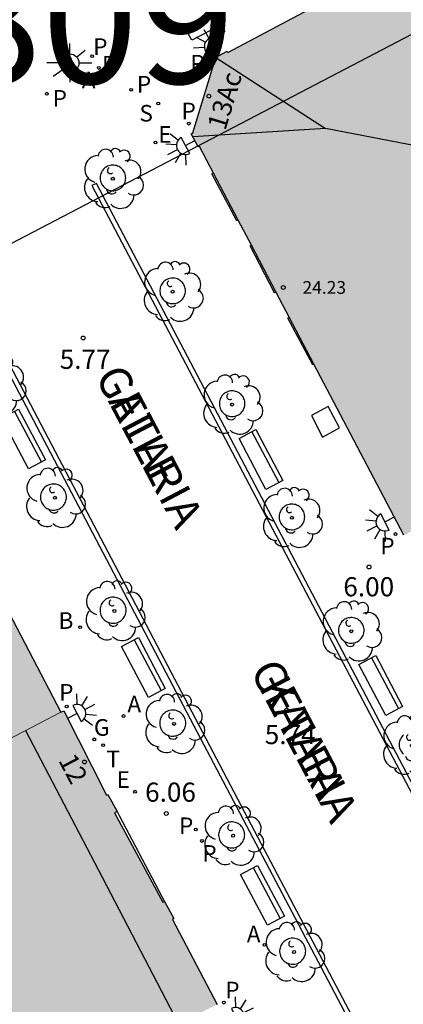
# Model space of a CAD drawing. Units: millimetres. Extents: x 582393 to 582745, y 4796540 to 4796791.
# Drawn here: x 582640 to 582655, y 4796657 to 4796695 of the extents above; entities that cross this region are included whole.
import ezdxf
from ezdxf.enums import TextEntityAlignment as Align

# ---------------------------------------------------------------- set-up
doc = ezdxf.new("R2010")
doc.units = ezdxf.units.MM
for name, color, linetype in [('020204', 9, 'Continuous'), ('020308', 9, 'Continuous'), ('060124', 9, 'Continuous'), ('080109', 9, 'Continuous'), ('080110', 9, 'Continuous'), ('080201', 9, 'Continuous'), ('080202', 9, 'Continuous'), ('080303', 9, 'Continuous'), ('080306', 9, 'Continuous'), ('080308', 9, 'Continuous'), ('080312', 8, 'Continuous'), ('090111', 4, 'Continuous'), ('090202', 1, 'Continuous'), ('100101', 9, 'Continuous'), ('100202', 3, 'Continuous'), ('130101', 9, 'Continuous'), ('130301', 9, 'Continuous'), ('200202', 4, 'Continuous'), ('200205', 4, 'Continuous'), ('200302', 4, 'Continuous'), ('200305', 4, 'Continuous'), ('210102', 4, 'Continuous'), ('210201', 9, 'Continuous'), ('210203', 4, 'Continuous'), ('210204', 9, 'Continuous'), ('210205', 4, 'Continuous'), ('210301', 9, 'Continuous'), ('210303', 4, 'Continuous'), ('210304', 9, 'Continuous'), ('210305', 4, 'Continuous'), ('220205', 1, 'Continuous'), ('220207', 9, 'Continuous'), ('220305', 1, 'Continuous'), ('220307', 9, 'Continuous'), ('230204', 9, 'Continuous'), ('230304', 9, 'Continuous'), ('250204', 9, 'Continuous'), ('250206', 9, 'Continuous'), ('260203', 9, 'Continuous'), ('260303', 9, 'Continuous'), ('990501', 21, 'Continuous')]:
    doc.layers.add(name, color=color, linetype=linetype)
doc.layers.add('080111', color=7, linetype='Continuous', lineweight=30)
doc.layers.add('080117', color=7, linetype='Continuous', lineweight=20)
doc.styles.add('ARIAL', font='ARIAL.TTF', dxfattribs={"height": 1})
doc.styles.add('ARIALI', font='ARIALI.TTF', dxfattribs={"height": 1})
doc.styles.add('ROMANS', font='romans__.ttf', dxfattribs={"height": 1})

# ---------------------------------------------------------------- blocks, each defined once
blk = doc.blocks.new('PUNTO')
blk.add_circle((0, 0), 0.075)
at = {"layer": '080201'}
blk.add_attdef('NPUNTO', (2333092.474, 19185088.351, 91.098), '', height=0.75, rotation=359.9988, dxfattribs=at)
blk = doc.blocks.new('BloquePortal')
blk.add_circle((0, 0), 0.075)
at = {"flags": 5}
blk.add_attdef('INDICE', text='', height=0.75, dxfattribs=at).set_placement((0, 0), align=Align.MIDDLE_CENTER)
blk = doc.blocks.new('BANCO')
blk.add_line((1.125, 0.1875), (-1.125, 0.1875))
blk.add_lwpolyline([(1.125, 0.75), (1.125, 0), (-1.125, 0), (-1.125, 0.75)], close=True)
blk = doc.blocks.new('ABAS')
blk.add_circle((0, 0), 0.055)
blk = doc.blocks.new('COTAPU')
blk.add_circle((0, 0), 0.075)
blk = doc.blocks.new('REGAS')
blk.add_circle((0, 0), 0.055)
blk = doc.blocks.new('REGALU')
blk.add_circle((0, 0), 0.055)
blk = doc.blocks.new('PLUVI3')
blk.add_circle((0, 0), 0.055)
blk = doc.blocks.new('PLUVI2')
blk.add_circle((0, 0), 0.055)
blk = doc.blocks.new('ARBOL')
blk.add_circle((0, 0), 0.0587)
for centre, radius, start, end in [((0.097, 0.97), 0.21, 23.1565, 160.4665), ((-0.564, 0.381), 0.532, 92.28, 254.58), ((-0.28, 0.855), 0.3, 359.2878, 173.6078), ((0.438, 0.881), 0.24, 301.578, 139.328), ((-0.091, 0.321), 0.12, 119.14, 310.56), ((0.656, 0.288), 0.443, 319.8556, 114.7656), ((0.819, -0.249), 0.383, 235.5275, 62.0275), ((-0.556, -0.339), 0.555, 142.64, 266.54), ((-0.039, -0.384), 0.21, 189.64, 323.88), ((0.299, -0.624), 0.532, 224.67, 0.24), ((-0.301, -0.676), 0.45, 213.78, 295.32)]:
    blk.add_arc(centre, radius, start, end)
blk = doc.blocks.new('BOCAR')
blk.add_circle((0, 0), 0.055)
blk = doc.blocks.new('FAROLA')
for p, q in [((-0.63, 0.51), (-0.255, 0.245)), ((0, 0.355), (0, 0.755)), ((0.605, 0.49), (0.276, 0.223)), ((-0.355, 0), (-0.895, 0)), ((0.355, 0), (0.855, 0)), ((-0.65, -0.52), (-0.255, -0.24)), ((0, -0.355), (0, -0.755)), ((0.585, -0.52), (0.256, -0.246))]:
    blk.add_line(p, q)
blk.add_circle((0, 0), 0.355)
blk = doc.blocks.new('SANEA')
blk.add_circle((0, 0), 0.055)
blk = doc.blocks.new('REGELE')
blk.add_circle((0, 0), 0.055)
blk = doc.blocks.new('REGTRA')
blk.add_circle((0, 0), 0.055)
blk = doc.blocks.new('PLUVI1')
blk.add_circle((0, 0), 0.055)
blk = doc.blocks.new('FAREDE')
at = {"linetype": 'Continuous'}
for p, q in [((0.75, 0.7), (0.57, 0.322)), ((1.07, 0.411), (0.715, 0.19)), ((0.415, 0), (0, 0)), ((0.415, 0.36), (0.415, -0.351)), ((0.738, -0.699), (0.56, -0.32)), ((1.062, -0.416), (0.709, -0.191)), ((1.187, -0.005), (0.768, -0.001))]:
    blk.add_line(p, q, dxfattribs=at)
blk.add_arc((0.413, 0.004), 0.355, 270.4282, 89.5718, dxfattribs=at)

msp = doc.modelspace()

# ---------------------------------------------------------------- hatches: boundary and pattern name
at = {"layer": '990501'}
h = msp.add_hatch(color=256, dxfattribs=at)
h.paths.add_polyline_path([(582649.048, 4796686.328), (582648.531, 4796687.31), (582647.562, 4796689.152), (582647.012, 4796690.197), (582646.969, 4796690.174), (582646.696, 4796690.686), (582646.763, 4796690.722), (582647.625, 4796693.595), (582647.597, 4796693.648), (582648.105, 4796693.916), (582648.126, 4796693.875), (582662.911, 4796701.738), (582662.876, 4796701.804), (582663.371, 4796702.066), (582663.411, 4796701.992), (582671.021, 4796687.582), (582672.667, 4796684.396), (582665.904, 4796680.792), (582664.725, 4796680.163), (582663.825, 4796681.838), (582662.926, 4796683.512), (582660.422, 4796682.144), (582661.311, 4796680.481), (582662.201, 4796678.818), (582662.033, 4796678.729), (582655.014, 4796674.988), (582651.494, 4796681.678), (582650.529, 4796683.512), (582650.008, 4796684.504)])
h.paths.add_polyline_path([(582658.078, 4796690.28), (582663.545, 4796693.237), (582665.726, 4796689.208), (582660.259, 4796686.251)], flags=0)
for points in [[(582627.977, 4796663.767), (582628.561, 4796662.671), (582629.146, 4796661.575), (582635.369, 4796664.819), (582641.593, 4796668.062), (582638.302, 4796674.366), (582638.26, 4796674.344), (582638.127, 4796674.6), (582637.319, 4796676.154), (582634.956, 4796680.699), (582633.358, 4796683.774), (582630.727, 4796684.634), (582627.768, 4796683.084), (582620.259, 4796679.112), (582619.895, 4796678.919), (582623.384, 4796672.378), (582624.52, 4796670.247), (582625.465, 4796668.476)], [(582640.554, 4796653.006), (582639.639, 4796654.623), (582638.723, 4796656.241), (582632.635, 4796653.041), (582633.483, 4796651.443), (582634.332, 4796649.845), (582633.328, 4796649.336), (582632.324, 4796648.825), (582630.937, 4796648.12), (582629.551, 4796647.416), (582626.581, 4796653.054), (582623.612, 4796658.691), (582623.735, 4796658.755), (582625.93, 4796659.899), (582627.538, 4796660.737), (582629.146, 4796661.575), (582635.369, 4796664.819), (582641.593, 4796668.062), (582641.707, 4796668.122), (582643.379, 4796664.821), (582643.43, 4796664.845), (582643.793, 4796664.182), (582643.697, 4796664.13), (582645.585, 4796660.633), (582645.644, 4796660.665), (582646.02, 4796659.99), (582645.963, 4796659.96), (582647.702, 4796656.638), (582644.128, 4796654.822)]]:
    msp.add_hatch(color=256, dxfattribs=at).paths.add_polyline_path(points)

# ---------------------------------------------------------------- linework, layer by layer
at = {"layer": '060124'}
for points in [[(582648.531, 4796687.31, 5.986), (582648.474, 4796687.281, 6.147), (582647.499, 4796689.12, 6.137), (582647.562, 4796689.152, 5.975)], [(582650.008, 4796684.504, 6.003), (582649.951, 4796684.475, 6.143), (582648.998, 4796686.302, 6.136), (582649.048, 4796686.328, 5.992)], [(582651.494, 4796681.678, 6.02), (582651.447, 4796681.654, 6.159), (582650.474, 4796683.484, 6.157), (582650.529, 4796683.512, 6.009)], [(582643.793, 4796664.182, 6.145), (582643.881, 4796664.03, 6.201), (582645.55, 4796660.854, 6.195), (582645.644, 4796660.665, 6.154)]]:
    msp.add_polyline3d(points, dxfattribs=at)
at = {"layer": '080109'}
for points in [[(582647.652, 4796693.677, 25.002), (582651.95, 4796690.896, 25.693)], [(582651.95, 4796690.896, 25.693), (582646.754, 4796690.577, 24.988)], [(582658.438, 4796689.648, 27.421), (582655.194, 4796690.272, 26.557), (582651.95, 4796690.896, 25.693)]]:
    msp.add_polyline3d(points, dxfattribs=at)
at = {"layer": '080110'}
msp.add_polyline3d([(582640.217, 4796667.349, 28.929), (582643.207, 4796661.611, 28.929), (582646.198, 4796655.874, 28.93)], dxfattribs=at)
at = {"layer": '080111'}
for points in [[(582647.562, 4796689.152, 5.975), (582647.012, 4796690.197, 5.969), (582646.969, 4796690.174, 5.965), (582646.696, 4796690.686, 5.978), (582646.763, 4796690.722, 5.991), (582647.625, 4796693.595, 5.985), (582647.597, 4796693.648, 5.958), (582648.105, 4796693.916, 5.958), (582648.126, 4796693.875, 6.006), (582662.911, 4796701.738, 5.794), (582662.876, 4796701.804, 5.804), (582663.371, 4796702.066, 5.789), (582663.411, 4796701.992, 5.78)], [(582648.531, 4796687.31, 5.986), (582647.562, 4796689.152, 5.975)], [(582649.048, 4796686.328, 5.992), (582648.531, 4796687.31, 5.986)], [(582650.008, 4796684.504, 6.003), (582649.048, 4796686.328, 5.992)], [(582650.529, 4796683.512, 6.009), (582650.008, 4796684.504, 6.003)], [(582651.494, 4796681.678, 6.02), (582650.529, 4796683.512, 6.009)], [(582655.014, 4796674.988, 6.06), (582651.494, 4796681.678, 6.02)], [(582638.127, 4796674.6, 6.1), (582638.26, 4796674.344, 6.103), (582638.302, 4796674.366, 6.108), (582641.593, 4796668.062, 6.117)], [(582641.593, 4796668.062, 6.117), (582641.707, 4796668.122, 6.133), (582643.379, 4796664.821, 6.206), (582643.43, 4796664.845, 6.138), (582643.793, 4796664.182, 6.145)], [(582643.793, 4796664.182, 6.145), (582643.697, 4796664.13, 6.165), (582645.585, 4796660.633, 6.156), (582645.644, 4796660.665, 6.154)], [(582645.644, 4796660.665, 6.154), (582646.02, 4796659.99, 6.133), (582645.963, 4796659.96, 6.215), (582647.702, 4796656.638, 6.18)]]:
    msp.add_polyline3d(points, dxfattribs=at)
at = {"layer": '080117'}
msp.add_polyline3d([(582641.593, 4796668.062, 25.495), (582635.369, 4796664.819, 25.741), (582629.146, 4796661.575, 25.988)], dxfattribs=at)
at = {"layer": '090111'}
for points in [[(582647.442, 4796695.379, 5.896), (582647.719, 4796694.878, 5.923), (582646.715, 4796694.346, 5.942), (582646.438, 4796694.847, 5.896), (582647.442, 4796695.379, 5.896)], [(582652.488, 4796679.183, 6.027), (582652.049, 4796680.026, 6.016), (582651.391, 4796679.665, 6.005), (582651.83, 4796678.822, 6.027), (582652.488, 4796679.183, 6.027)]]:
    msp.add_polyline3d(points, dxfattribs=at)
at = {"layer": '100101'}
for points in [[(582644.131, 4796688.963, 5.903), (582644.128, 4796689.013, 5.903), (582644.121, 4796689.062, 5.903), (582644.109, 4796689.111, 5.903), (582644.092, 4796689.158, 5.903), (582644.07, 4796689.203, 5.903), (582644.044, 4796689.245, 5.903), (582644.014, 4796689.285, 5.903), (582643.98, 4796689.322, 5.903), (582643.942, 4796689.355, 5.903), (582643.902, 4796689.384, 5.903), (582643.859, 4796689.409, 5.903), (582643.813, 4796689.429, 5.903), (582643.766, 4796689.445, 5.903), (582643.717, 4796689.456, 5.903), (582643.668, 4796689.462, 5.903), (582643.618, 4796689.464, 5.903), (582643.568, 4796689.46, 5.903), (582643.519, 4796689.451, 5.903), (582643.471, 4796689.438, 5.903), (582643.424, 4796689.42, 5.903), (582643.38, 4796689.397, 5.903), (582643.338, 4796689.37, 5.903), (582643.299, 4796689.339, 5.903), (582643.263, 4796689.304, 5.903), (582643.231, 4796689.266, 5.903), (582643.203, 4796689.224, 5.903), (582643.179, 4796689.18, 5.903), (582643.16, 4796689.134, 5.903), (582643.145, 4796689.087, 5.903), (582643.135, 4796689.038, 5.903), (582643.13, 4796688.988, 5.903), (582643.13, 4796688.938, 5.903), (582643.135, 4796688.889, 5.903), (582643.145, 4796688.84, 5.903), (582643.16, 4796688.792, 5.903), (582643.179, 4796688.746, 5.903), (582643.203, 4796688.702, 5.903), (582643.231, 4796688.661, 5.903), (582643.263, 4796688.623, 5.903), (582643.299, 4796688.588, 5.903), (582643.338, 4796688.557, 5.903), (582643.38, 4796688.53, 5.903), (582643.424, 4796688.507, 5.903), (582643.471, 4796688.489, 5.903), (582643.519, 4796688.475, 5.903), (582643.568, 4796688.466, 5.903), (582643.618, 4796688.463, 5.903), (582643.668, 4796688.464, 5.903), (582643.717, 4796688.47, 5.903), (582643.766, 4796688.481, 5.903), (582643.813, 4796688.497, 5.903), (582643.859, 4796688.518, 5.903), (582643.902, 4796688.543, 5.903), (582643.942, 4796688.572, 5.903), (582643.98, 4796688.605, 5.903), (582644.014, 4796688.641, 5.903), (582644.044, 4796688.681, 5.903), (582644.07, 4796688.724, 5.903), (582644.092, 4796688.769, 5.903), (582644.109, 4796688.816, 5.903), (582644.121, 4796688.864, 5.903), (582644.128, 4796688.913, 5.903), (582644.131, 4796688.963, 5.903)], [(582646.469, 4796684.546, 5.926), (582646.466, 4796684.596, 5.926), (582646.459, 4796684.645, 5.926), (582646.447, 4796684.694, 5.926), (582646.43, 4796684.741, 5.926), (582646.408, 4796684.786, 5.926), (582646.382, 4796684.828, 5.926), (582646.352, 4796684.868, 5.926), (582646.318, 4796684.905, 5.926), (582646.28, 4796684.938, 5.926), (582646.24, 4796684.967, 5.926), (582646.197, 4796684.992, 5.926), (582646.151, 4796685.012, 5.926), (582646.104, 4796685.028, 5.926), (582646.055, 4796685.039, 5.926), (582646.006, 4796685.045, 5.926), (582645.956, 4796685.047, 5.926), (582645.906, 4796685.043, 5.926), (582645.857, 4796685.034, 5.926), (582645.809, 4796685.021, 5.926), (582645.762, 4796685.003, 5.926), (582645.718, 4796684.98, 5.926), (582645.676, 4796684.953, 5.926), (582645.637, 4796684.922, 5.926), (582645.601, 4796684.887, 5.926), (582645.569, 4796684.849, 5.926), (582645.541, 4796684.807, 5.926), (582645.517, 4796684.763, 5.926), (582645.498, 4796684.717, 5.926), (582645.483, 4796684.67, 5.926), (582645.473, 4796684.621, 5.926), (582645.468, 4796684.571, 5.926), (582645.468, 4796684.521, 5.926), (582645.473, 4796684.472, 5.926), (582645.483, 4796684.423, 5.926), (582645.498, 4796684.375, 5.926), (582645.517, 4796684.329, 5.926), (582645.541, 4796684.285, 5.926), (582645.569, 4796684.244, 5.926), (582645.601, 4796684.206, 5.926), (582645.637, 4796684.171, 5.926), (582645.676, 4796684.14, 5.926), (582645.718, 4796684.113, 5.926), (582645.762, 4796684.09, 5.926), (582645.809, 4796684.072, 5.926), (582645.857, 4796684.058, 5.926), (582645.906, 4796684.049, 5.926), (582645.956, 4796684.046, 5.926), (582646.006, 4796684.047, 5.926), (582646.055, 4796684.053, 5.926), (582646.104, 4796684.064, 5.926), (582646.151, 4796684.08, 5.926), (582646.197, 4796684.101, 5.926), (582646.24, 4796684.126, 5.926), (582646.28, 4796684.155, 5.926), (582646.318, 4796684.188, 5.926), (582646.352, 4796684.224, 5.926), (582646.382, 4796684.264, 5.926), (582646.408, 4796684.307, 5.926), (582646.43, 4796684.352, 5.926), (582646.447, 4796684.399, 5.926), (582646.459, 4796684.447, 5.926), (582646.466, 4796684.496, 5.926), (582646.469, 4796684.546, 5.926)], [(582648.794, 4796680.133, 5.95), (582648.791, 4796680.183, 5.95), (582648.784, 4796680.232, 5.95), (582648.772, 4796680.281, 5.95), (582648.755, 4796680.328, 5.95), (582648.733, 4796680.373, 5.95), (582648.707, 4796680.415, 5.95), (582648.677, 4796680.455, 5.95), (582648.643, 4796680.492, 5.95), (582648.605, 4796680.525, 5.95), (582648.565, 4796680.554, 5.95), (582648.522, 4796680.579, 5.95), (582648.476, 4796680.599, 5.95), (582648.429, 4796680.615, 5.95), (582648.38, 4796680.626, 5.95), (582648.331, 4796680.632, 5.95), (582648.281, 4796680.634, 5.95), (582648.231, 4796680.63, 5.95), (582648.182, 4796680.621, 5.95), (582648.134, 4796680.608, 5.95), (582648.087, 4796680.59, 5.95), (582648.043, 4796680.567, 5.95), (582648.001, 4796680.54, 5.95), (582647.962, 4796680.509, 5.95), (582647.926, 4796680.474, 5.95), (582647.894, 4796680.436, 5.95), (582647.866, 4796680.394, 5.95), (582647.842, 4796680.35, 5.95), (582647.823, 4796680.304, 5.95), (582647.808, 4796680.257, 5.95), (582647.798, 4796680.208, 5.95), (582647.793, 4796680.158, 5.95), (582647.793, 4796680.108, 5.95), (582647.798, 4796680.059, 5.95), (582647.808, 4796680.01, 5.95), (582647.823, 4796679.962, 5.95), (582647.842, 4796679.916, 5.95), (582647.866, 4796679.872, 5.95), (582647.894, 4796679.831, 5.95), (582647.926, 4796679.793, 5.95), (582647.962, 4796679.758, 5.95), (582648.001, 4796679.727, 5.95), (582648.043, 4796679.7, 5.95), (582648.087, 4796679.677, 5.95), (582648.134, 4796679.659, 5.95), (582648.182, 4796679.645, 5.95), (582648.231, 4796679.636, 5.95), (582648.281, 4796679.633, 5.95), (582648.331, 4796679.634, 5.95), (582648.38, 4796679.64, 5.95), (582648.429, 4796679.651, 5.95), (582648.476, 4796679.667, 5.95), (582648.522, 4796679.688, 5.95), (582648.565, 4796679.713, 5.95), (582648.605, 4796679.742, 5.95), (582648.643, 4796679.775, 5.95), (582648.677, 4796679.811, 5.95), (582648.707, 4796679.851, 5.95), (582648.733, 4796679.894, 5.95), (582648.755, 4796679.939, 5.95), (582648.772, 4796679.986, 5.95), (582648.784, 4796680.034, 5.95), (582648.791, 4796680.083, 5.95), (582648.794, 4796680.133, 5.95)], [(582641.816, 4796676.48, 5.954), (582641.814, 4796676.531, 5.954), (582641.806, 4796676.581, 5.954), (582641.794, 4796676.63, 5.954), (582641.776, 4796676.678, 5.954), (582641.754, 4796676.724, 5.954), (582641.728, 4796676.767, 5.954), (582641.697, 4796676.808, 5.954), (582641.663, 4796676.845, 5.954), (582641.624, 4796676.878, 5.954), (582641.583, 4796676.908, 5.954), (582641.539, 4796676.934, 5.954), (582641.493, 4796676.954, 5.954), (582641.445, 4796676.971, 5.954), (582641.395, 4796676.982, 5.954), (582641.345, 4796676.988, 5.954), (582641.294, 4796676.99, 5.954), (582641.243, 4796676.986, 5.954), (582641.193, 4796676.977, 5.954), (582641.144, 4796676.963, 5.954), (582641.097, 4796676.945, 5.954), (582641.052, 4796676.921, 5.954), (582641.009, 4796676.894, 5.954), (582640.969, 4796676.862, 5.954), (582640.933, 4796676.827, 5.954), (582640.9, 4796676.788, 5.954), (582640.872, 4796676.746, 5.954), (582640.847, 4796676.701, 5.954), (582640.828, 4796676.654, 5.954), (582640.813, 4796676.606, 5.954), (582640.803, 4796676.556, 5.954), (582640.798, 4796676.505, 5.954), (582640.798, 4796676.455, 5.954), (582640.803, 4796676.404, 5.954), (582640.813, 4796676.354, 5.954), (582640.828, 4796676.306, 5.954), (582640.847, 4796676.259, 5.954), (582640.872, 4796676.214, 5.954), (582640.9, 4796676.172, 5.954), (582640.933, 4796676.133, 5.954), (582640.969, 4796676.098, 5.954), (582641.009, 4796676.066, 5.954), (582641.052, 4796676.039, 5.954), (582641.097, 4796676.015, 5.954), (582641.144, 4796675.997, 5.954), (582641.193, 4796675.983, 5.954), (582641.243, 4796675.974, 5.954), (582641.294, 4796675.97, 5.954), (582641.345, 4796675.972, 5.954), (582641.395, 4796675.978, 5.954), (582641.445, 4796675.989, 5.954), (582641.493, 4796676.005, 5.954), (582641.539, 4796676.026, 5.954), (582641.583, 4796676.052, 5.954), (582641.624, 4796676.081, 5.954), (582641.663, 4796676.115, 5.954), (582641.697, 4796676.152, 5.954), (582641.728, 4796676.193, 5.954), (582641.754, 4796676.236, 5.954), (582641.776, 4796676.282, 5.954), (582641.794, 4796676.33, 5.954), (582641.806, 4796676.379, 5.954), (582641.814, 4796676.429, 5.954), (582641.816, 4796676.48, 5.954)], [(582651.132, 4796675.703, 5.976), (582651.129, 4796675.753, 5.976), (582651.122, 4796675.802, 5.976), (582651.11, 4796675.851, 5.976), (582651.093, 4796675.898, 5.976), (582651.071, 4796675.943, 5.976), (582651.045, 4796675.985, 5.976), (582651.015, 4796676.025, 5.976), (582650.981, 4796676.062, 5.976), (582650.943, 4796676.095, 5.976), (582650.903, 4796676.124, 5.976), (582650.86, 4796676.149, 5.976), (582650.814, 4796676.169, 5.976), (582650.767, 4796676.185, 5.976), (582650.718, 4796676.196, 5.976), (582650.669, 4796676.202, 5.976), (582650.619, 4796676.204, 5.976), (582650.569, 4796676.2, 5.976), (582650.52, 4796676.191, 5.976), (582650.472, 4796676.178, 5.976), (582650.425, 4796676.16, 5.976), (582650.381, 4796676.137, 5.976), (582650.339, 4796676.11, 5.976), (582650.3, 4796676.079, 5.976), (582650.264, 4796676.044, 5.976), (582650.232, 4796676.006, 5.976), (582650.204, 4796675.964, 5.976), (582650.18, 4796675.92, 5.976), (582650.161, 4796675.874, 5.976), (582650.146, 4796675.827, 5.976), (582650.136, 4796675.778, 5.976), (582650.131, 4796675.728, 5.976), (582650.131, 4796675.678, 5.976), (582650.136, 4796675.629, 5.976), (582650.146, 4796675.58, 5.976), (582650.161, 4796675.532, 5.976), (582650.18, 4796675.486, 5.976), (582650.204, 4796675.442, 5.976), (582650.232, 4796675.401, 5.976), (582650.264, 4796675.363, 5.976), (582650.3, 4796675.328, 5.976), (582650.339, 4796675.297, 5.976), (582650.381, 4796675.27, 5.976), (582650.425, 4796675.247, 5.976), (582650.472, 4796675.229, 5.976), (582650.52, 4796675.215, 5.976), (582650.569, 4796675.206, 5.976), (582650.619, 4796675.203, 5.976), (582650.669, 4796675.204, 5.976), (582650.718, 4796675.21, 5.976), (582650.767, 4796675.221, 5.976), (582650.814, 4796675.237, 5.976), (582650.86, 4796675.258, 5.976), (582650.903, 4796675.283, 5.976), (582650.943, 4796675.312, 5.976), (582650.981, 4796675.345, 5.976), (582651.015, 4796675.381, 5.976), (582651.045, 4796675.421, 5.976), (582651.071, 4796675.464, 5.976), (582651.093, 4796675.509, 5.976), (582651.11, 4796675.556, 5.976), (582651.122, 4796675.604, 5.976), (582651.129, 4796675.653, 5.976), (582651.132, 4796675.703, 5.976)], [(582644.146, 4796672.054, 5.989), (582644.144, 4796672.105, 5.989), (582644.136, 4796672.155, 5.989), (582644.124, 4796672.204, 5.989), (582644.106, 4796672.252, 5.989), (582644.084, 4796672.298, 5.989), (582644.058, 4796672.341, 5.989), (582644.027, 4796672.382, 5.989), (582643.993, 4796672.419, 5.989), (582643.954, 4796672.452, 5.989), (582643.913, 4796672.482, 5.989), (582643.869, 4796672.508, 5.989), (582643.823, 4796672.528, 5.989), (582643.775, 4796672.545, 5.989), (582643.725, 4796672.556, 5.989), (582643.675, 4796672.562, 5.989), (582643.624, 4796672.564, 5.989), (582643.573, 4796672.56, 5.989), (582643.523, 4796672.551, 5.989), (582643.474, 4796672.537, 5.989), (582643.427, 4796672.519, 5.989), (582643.382, 4796672.495, 5.989), (582643.339, 4796672.468, 5.989), (582643.299, 4796672.436, 5.989), (582643.263, 4796672.401, 5.989), (582643.23, 4796672.362, 5.989), (582643.202, 4796672.32, 5.989), (582643.177, 4796672.275, 5.989), (582643.158, 4796672.228, 5.989), (582643.143, 4796672.18, 5.989), (582643.133, 4796672.13, 5.989), (582643.128, 4796672.079, 5.989), (582643.128, 4796672.029, 5.989), (582643.133, 4796671.978, 5.989), (582643.143, 4796671.928, 5.989), (582643.158, 4796671.88, 5.989), (582643.177, 4796671.833, 5.989), (582643.202, 4796671.788, 5.989), (582643.23, 4796671.746, 5.989), (582643.263, 4796671.707, 5.989), (582643.299, 4796671.672, 5.989), (582643.339, 4796671.64, 5.989), (582643.382, 4796671.613, 5.989), (582643.427, 4796671.589, 5.989), (582643.474, 4796671.571, 5.989), (582643.523, 4796671.557, 5.989), (582643.573, 4796671.548, 5.989), (582643.624, 4796671.544, 5.989), (582643.675, 4796671.546, 5.989), (582643.725, 4796671.552, 5.989), (582643.775, 4796671.563, 5.989), (582643.823, 4796671.579, 5.989), (582643.869, 4796671.6, 5.989), (582643.913, 4796671.626, 5.989), (582643.954, 4796671.655, 5.989), (582643.993, 4796671.689, 5.989), (582644.027, 4796671.726, 5.989), (582644.058, 4796671.767, 5.989), (582644.084, 4796671.81, 5.989), (582644.106, 4796671.856, 5.989), (582644.124, 4796671.904, 5.989), (582644.136, 4796671.953, 5.989), (582644.144, 4796672.003, 5.989), (582644.146, 4796672.054, 5.989)], [(582653.455, 4796671.266, 5.996), (582653.452, 4796671.316, 5.996), (582653.445, 4796671.365, 5.996), (582653.433, 4796671.414, 5.996), (582653.416, 4796671.461, 5.996), (582653.394, 4796671.506, 5.996), (582653.368, 4796671.548, 5.996), (582653.338, 4796671.588, 5.996), (582653.304, 4796671.625, 5.996), (582653.266, 4796671.658, 5.996), (582653.226, 4796671.687, 5.996), (582653.183, 4796671.712, 5.996), (582653.137, 4796671.732, 5.996), (582653.09, 4796671.748, 5.996), (582653.041, 4796671.759, 5.996), (582652.992, 4796671.765, 5.996), (582652.942, 4796671.767, 5.996), (582652.892, 4796671.763, 5.996), (582652.843, 4796671.754, 5.996), (582652.795, 4796671.741, 5.996), (582652.748, 4796671.723, 5.996), (582652.704, 4796671.7, 5.996), (582652.662, 4796671.673, 5.996), (582652.623, 4796671.642, 5.996), (582652.587, 4796671.607, 5.996), (582652.555, 4796671.569, 5.996), (582652.527, 4796671.527, 5.996), (582652.503, 4796671.483, 5.996), (582652.484, 4796671.437, 5.996), (582652.469, 4796671.39, 5.996), (582652.459, 4796671.341, 5.996), (582652.454, 4796671.291, 5.996), (582652.454, 4796671.241, 5.996), (582652.459, 4796671.192, 5.996), (582652.469, 4796671.143, 5.996), (582652.484, 4796671.095, 5.996), (582652.503, 4796671.049, 5.996), (582652.527, 4796671.005, 5.996), (582652.555, 4796670.964, 5.996), (582652.587, 4796670.926, 5.996), (582652.623, 4796670.891, 5.996), (582652.662, 4796670.86, 5.996), (582652.704, 4796670.833, 5.996), (582652.748, 4796670.81, 5.996), (582652.795, 4796670.792, 5.996), (582652.843, 4796670.778, 5.996), (582652.892, 4796670.769, 5.996), (582652.942, 4796670.766, 5.996), (582652.992, 4796670.767, 5.996), (582653.041, 4796670.773, 5.996), (582653.09, 4796670.784, 5.996), (582653.137, 4796670.8, 5.996), (582653.183, 4796670.821, 5.996), (582653.226, 4796670.846, 5.996), (582653.266, 4796670.875, 5.996), (582653.304, 4796670.908, 5.996), (582653.338, 4796670.944, 5.996), (582653.368, 4796670.984, 5.996), (582653.394, 4796671.027, 5.996), (582653.416, 4796671.072, 5.996), (582653.433, 4796671.119, 5.996), (582653.445, 4796671.167, 5.996), (582653.452, 4796671.216, 5.996), (582653.455, 4796671.266, 5.996)], [(582646.479, 4796667.638, 6.005), (582646.477, 4796667.689, 6.005), (582646.469, 4796667.739, 6.005), (582646.457, 4796667.788, 6.005), (582646.439, 4796667.836, 6.005), (582646.417, 4796667.882, 6.005), (582646.391, 4796667.925, 6.005), (582646.36, 4796667.966, 6.005), (582646.326, 4796668.003, 6.005), (582646.287, 4796668.036, 6.005), (582646.246, 4796668.066, 6.005), (582646.202, 4796668.092, 6.005), (582646.156, 4796668.112, 6.005), (582646.108, 4796668.129, 6.005), (582646.058, 4796668.14, 6.005), (582646.008, 4796668.146, 6.005), (582645.957, 4796668.148, 6.005), (582645.906, 4796668.144, 6.005), (582645.856, 4796668.135, 6.005), (582645.807, 4796668.121, 6.005), (582645.76, 4796668.103, 6.005), (582645.715, 4796668.079, 6.005), (582645.672, 4796668.052, 6.005), (582645.632, 4796668.02, 6.005), (582645.596, 4796667.985, 6.005), (582645.563, 4796667.946, 6.005), (582645.535, 4796667.904, 6.005), (582645.51, 4796667.859, 6.005), (582645.491, 4796667.812, 6.005), (582645.476, 4796667.764, 6.005), (582645.466, 4796667.714, 6.005), (582645.461, 4796667.663, 6.005), (582645.461, 4796667.613, 6.005), (582645.466, 4796667.562, 6.005), (582645.476, 4796667.512, 6.005), (582645.491, 4796667.464, 6.005), (582645.51, 4796667.417, 6.005), (582645.535, 4796667.372, 6.005), (582645.563, 4796667.33, 6.005), (582645.596, 4796667.291, 6.005), (582645.632, 4796667.256, 6.005), (582645.672, 4796667.224, 6.005), (582645.715, 4796667.197, 6.005), (582645.76, 4796667.173, 6.005), (582645.807, 4796667.155, 6.005), (582645.856, 4796667.141, 6.005), (582645.906, 4796667.132, 6.005), (582645.957, 4796667.128, 6.005), (582646.008, 4796667.13, 6.005), (582646.058, 4796667.136, 6.005), (582646.108, 4796667.147, 6.005), (582646.156, 4796667.163, 6.005), (582646.202, 4796667.184, 6.005), (582646.246, 4796667.21, 6.005), (582646.287, 4796667.239, 6.005), (582646.326, 4796667.273, 6.005), (582646.36, 4796667.31, 6.005), (582646.391, 4796667.351, 6.005), (582646.417, 4796667.394, 6.005), (582646.439, 4796667.44, 6.005), (582646.457, 4796667.488, 6.005), (582646.469, 4796667.537, 6.005), (582646.477, 4796667.587, 6.005), (582646.479, 4796667.638, 6.005)], [(582654.995, 4796667.175, 5.991), (582654.959, 4796667.14, 5.991), (582654.927, 4796667.102, 5.991), (582654.899, 4796667.06, 5.991), (582654.875, 4796667.016, 5.991), (582654.856, 4796666.97, 5.991), (582654.841, 4796666.923, 5.991), (582654.831, 4796666.874, 5.991), (582654.826, 4796666.824, 5.991), (582654.826, 4796666.774, 5.991), (582654.831, 4796666.725, 5.991), (582654.841, 4796666.676, 5.991), (582654.856, 4796666.628, 5.991), (582654.875, 4796666.582, 5.991), (582654.899, 4796666.538, 5.991), (582654.927, 4796666.497, 5.991), (582654.959, 4796666.459, 5.991), (582654.995, 4796666.424, 5.991)], [(582648.784, 4796663.265, 6.029), (582648.782, 4796663.316, 6.029), (582648.774, 4796663.366, 6.029), (582648.762, 4796663.415, 6.029), (582648.744, 4796663.463, 6.029), (582648.722, 4796663.509, 6.029), (582648.696, 4796663.552, 6.029), (582648.665, 4796663.593, 6.029), (582648.631, 4796663.63, 6.029), (582648.592, 4796663.663, 6.029), (582648.551, 4796663.693, 6.029), (582648.507, 4796663.719, 6.029), (582648.461, 4796663.739, 6.029), (582648.413, 4796663.756, 6.029), (582648.363, 4796663.767, 6.029), (582648.313, 4796663.773, 6.029), (582648.262, 4796663.775, 6.029), (582648.211, 4796663.771, 6.029), (582648.161, 4796663.762, 6.029), (582648.112, 4796663.748, 6.029), (582648.065, 4796663.73, 6.029), (582648.02, 4796663.706, 6.029), (582647.977, 4796663.679, 6.029), (582647.937, 4796663.647, 6.029), (582647.901, 4796663.612, 6.029), (582647.868, 4796663.573, 6.029), (582647.84, 4796663.531, 6.029), (582647.815, 4796663.486, 6.029), (582647.796, 4796663.439, 6.029), (582647.781, 4796663.391, 6.029), (582647.771, 4796663.341, 6.029), (582647.766, 4796663.29, 6.029), (582647.766, 4796663.24, 6.029), (582647.771, 4796663.189, 6.029), (582647.781, 4796663.139, 6.029), (582647.796, 4796663.091, 6.029), (582647.815, 4796663.044, 6.029), (582647.84, 4796662.999, 6.029), (582647.868, 4796662.957, 6.029), (582647.901, 4796662.918, 6.029), (582647.937, 4796662.883, 6.029), (582647.977, 4796662.851, 6.029), (582648.02, 4796662.824, 6.029), (582648.065, 4796662.8, 6.029), (582648.112, 4796662.782, 6.029), (582648.161, 4796662.768, 6.029), (582648.211, 4796662.759, 6.029), (582648.262, 4796662.755, 6.029), (582648.313, 4796662.757, 6.029), (582648.363, 4796662.763, 6.029), (582648.413, 4796662.774, 6.029), (582648.461, 4796662.79, 6.029), (582648.507, 4796662.811, 6.029), (582648.551, 4796662.837, 6.029), (582648.592, 4796662.866, 6.029), (582648.631, 4796662.9, 6.029), (582648.665, 4796662.937, 6.029), (582648.696, 4796662.978, 6.029), (582648.722, 4796663.021, 6.029), (582648.744, 4796663.067, 6.029), (582648.762, 4796663.115, 6.029), (582648.774, 4796663.164, 6.029), (582648.782, 4796663.214, 6.029), (582648.784, 4796663.265, 6.029)], [(582651.17, 4796658.715, 6.069), (582651.168, 4796658.766, 6.069), (582651.16, 4796658.816, 6.069), (582651.148, 4796658.865, 6.069), (582651.13, 4796658.913, 6.069), (582651.108, 4796658.959, 6.069), (582651.082, 4796659.002, 6.069), (582651.051, 4796659.043, 6.069), (582651.017, 4796659.08, 6.069), (582650.978, 4796659.113, 6.069), (582650.937, 4796659.143, 6.069), (582650.893, 4796659.169, 6.069), (582650.847, 4796659.189, 6.069), (582650.799, 4796659.206, 6.069), (582650.749, 4796659.217, 6.069), (582650.699, 4796659.223, 6.069), (582650.648, 4796659.225, 6.069), (582650.597, 4796659.221, 6.069), (582650.547, 4796659.212, 6.069), (582650.498, 4796659.198, 6.069), (582650.451, 4796659.18, 6.069), (582650.406, 4796659.156, 6.069), (582650.363, 4796659.129, 6.069), (582650.323, 4796659.097, 6.069), (582650.287, 4796659.062, 6.069), (582650.254, 4796659.023, 6.069), (582650.226, 4796658.981, 6.069), (582650.201, 4796658.936, 6.069), (582650.182, 4796658.889, 6.069), (582650.167, 4796658.841, 6.069), (582650.157, 4796658.791, 6.069), (582650.152, 4796658.74, 6.069), (582650.152, 4796658.69, 6.069), (582650.157, 4796658.639, 6.069), (582650.167, 4796658.589, 6.069), (582650.182, 4796658.541, 6.069), (582650.201, 4796658.494, 6.069), (582650.226, 4796658.449, 6.069), (582650.254, 4796658.407, 6.069), (582650.287, 4796658.368, 6.069), (582650.323, 4796658.333, 6.069), (582650.363, 4796658.301, 6.069), (582650.406, 4796658.274, 6.069), (582650.451, 4796658.25, 6.069), (582650.498, 4796658.232, 6.069), (582650.547, 4796658.218, 6.069), (582650.597, 4796658.209, 6.069), (582650.648, 4796658.205, 6.069), (582650.699, 4796658.207, 6.069), (582650.749, 4796658.213, 6.069), (582650.799, 4796658.224, 6.069), (582650.847, 4796658.24, 6.069), (582650.893, 4796658.261, 6.069), (582650.937, 4796658.287, 6.069), (582650.978, 4796658.316, 6.069), (582651.017, 4796658.35, 6.069), (582651.051, 4796658.387, 6.069), (582651.082, 4796658.428, 6.069), (582651.108, 4796658.471, 6.069), (582651.13, 4796658.517, 6.069), (582651.148, 4796658.565, 6.069), (582651.16, 4796658.614, 6.069), (582651.168, 4796658.664, 6.069), (582651.17, 4796658.715, 6.069)]]:
    msp.add_polyline3d(points, dxfattribs=at)
at = {"layer": '130101'}
msp.add_polyline3d([(582511.887, 4796634.583, 0), (582519.4, 4796623.567, 0), (582744.198, 4796741.048, 0)], dxfattribs=at)
at = {"layer": '210102'}
for points in [[(582666.353, 4796644.328, 6.149), (582653.792, 4796668.203, 5.976), (582642.987, 4796688.752, 5.867), (582642.81, 4796688.67, 5.871), (582654.189, 4796667.038, 5.985), (582666.182, 4796644.262, 6.163)], [(582660.767, 4796641.401, 6.2), (582648.796, 4796664.148, 6.02), (582637.392, 4796685.821, 5.909), (582637.226, 4796685.73, 5.918), (582646.922, 4796667.288, 6.004), (582660.598, 4796641.327, 6.202)]]:
    msp.add_polyline3d(points, close=True, dxfattribs=at)

# ---------------------------------------------------------------- block references
at = {"layer": '020204', "rotation": 359.9987685839998}
for p in [(582642.467, 4796682.704, 5.768), (582653.647, 4796673.746, 6.001), (582650.427, 4796668.145, 5.74), (582645.718, 4796664.105, 6.058)]:
    msp.add_blockref('COTAPU', p, dxfattribs=at)
at = {"layer": '080201', "rotation": 359.9987685839998}
msp.add_blockref('PUNTO', (582650.294, 4796684.68, 24.23), dxfattribs=at)
msp.add_blockref('PUNTO', (582650.294, 4796684.68, 24.23), dxfattribs=at)
msp.add_blockref('PUNTO', (582650.294, 4796684.68, 24.23), dxfattribs=at)
msp.add_blockref('PUNTO', (582650.294, 4796684.68, 24.23), dxfattribs=at)
msp.add_blockref('PUNTO', (582650.294, 4796684.68, 24.23), dxfattribs=at)
msp.add_blockref('PUNTO', (582650.294, 4796684.68, 24.23), dxfattribs=at)
msp.add_blockref('PUNTO', (582650.294, 4796684.68, 24.23), dxfattribs=at)
msp.add_blockref('PUNTO', (582650.294, 4796684.68, 24.23), dxfattribs=at)
at = {"layer": '080202', "rotation": 359.9987685839998}
for p in [(582647.38, 4796692.161), (582642.52, 4796666.121)]:
    msp.add_blockref('BloquePortal', p, dxfattribs=at)
at = {"layer": '090202', "rotation": 117.9282912920387}
for p in [(582640.472, 4796678.926), (582649.753, 4796678.127), (582645.153, 4796669.992), (582654.435, 4796669.287), (582649.81, 4796661.081)]:
    msp.add_blockref('BANCO', p, dxfattribs=at)
at = {"layer": '100202', "rotation": 359.9987685839998}
for p in [(582643.628, 4796688.929, 5.887), (582645.966, 4796684.512, 5.91), (582639.037, 4796680.887, 5.928), (582648.291, 4796680.099, 5.934), (582641.363, 4796676.451, 5.948), (582650.629, 4796675.669, 5.96), (582643.693, 4796672.025, 5.983), (582652.952, 4796671.232, 5.98), (582646.026, 4796667.609, 5.999), (582655.324, 4796666.765, 5.975), (582648.331, 4796663.236, 6.023), (582650.717, 4796658.686, 6.063)]:
    msp.add_blockref('ARBOL', p, dxfattribs=at)
at = {"layer": '200202', "rotation": 359.9987685839998}
msp.add_blockref('BOCAR', (582642.347, 4796671.393, 6.028), dxfattribs=at)
at = {"layer": '200205', "rotation": 359.9987685839998}
for p in [(582642.35, 4796693.009, 5.891), (582644.045, 4796667.915, 6.057), (582649.557, 4796658.968, 6.094)]:
    msp.add_blockref('ABAS', p, dxfattribs=at)
at = {"layer": '210201', "rotation": 359.9987685839998}
for p in [(582647.293, 4796693.417, 5.953), (582646.597, 4796691.087, 5.958), (582654.683, 4796675.034, 6.054), (582641.823, 4796668.29, 6.097), (582647.972, 4796656.706, 6.179)]:
    msp.add_blockref('PLUVI1', p, dxfattribs=at)
at = {"layer": '210203', "rotation": 359.9987685839998}
for p in [(582646.876, 4796663.481, 6.058), (582647.115, 4796663.03, 6.058)]:
    msp.add_blockref('PLUVI2', p, dxfattribs=at)
at = {"layer": '210204', "rotation": 359.9987685839998}
msp.add_blockref('SANEA', (582645.407, 4796691.877, 5.929), dxfattribs=at)
at = {"layer": '210205', "rotation": 359.9987685839998}
for p in [(582642.82, 4796693.729, 5.9), (582643.08, 4796693.265, 5.9), (582641.044, 4796692.259, 5.872), (582644.347, 4796692.409, 5.921)]:
    msp.add_blockref('PLUVI3', p, dxfattribs=at)
at = {"layer": '220205', "rotation": 359.9987685839998}
msp.add_blockref('REGELE', (582644.495, 4796664.955, 6.101), dxfattribs=at)
at = {"layer": '220207', "rotation": 359.9987685839998}
msp.add_blockref('REGALU', (582645.3, 4796690.35, 5.933), dxfattribs=at)
at = {"layer": '230204', "rotation": 359.9987685839998}
msp.add_blockref('REGAS', (582642.904, 4796667.003, 6.092), dxfattribs=at)
at = {"layer": '250204'}
for p, rotation in [((582647.766, 4796693.737, 5.958), 119.3274685690751), ((582646.833, 4796690.43, 5.972), 208.0673685251685), ((582654.639, 4796675.701, 6.056), 207.0396686524971), ((582641.859, 4796667.823, 6.14), 27.43096860418023), ((582648.05, 4796655.976, 6.185), 26.10326857920772)]:
    msp.add_blockref('FAREDE', p, dxfattribs=dict(at, rotation=rotation))
at = {"layer": '250206', "rotation": 359.9987685839998}
msp.add_blockref('FAROLA', (582641.946, 4796693.462, 5.888), dxfattribs=at)
at = {"layer": '260203', "rotation": 359.9987685839998}
msp.add_blockref('REGTRA', (582643.25, 4796666.777, 6.088), dxfattribs=at)

# ---------------------------------------------------------------- texts
at = {"layer": '020308', "style": 'ARIAL'}
for s, p in [('5.77', (582641.55, 4796681.495, 5.768)), ('6.00', (582652.642, 4796672.597, 6.001)), ('5.74', (582649.57, 4796666.817, 5.74)), ('6.06', (582644.89, 4796664.564, 6.058))]:
    msp.add_text(s, height=0.75, rotation=359.9988, dxfattribs=at).set_placement(p)
at = {"layer": '080303', "style": 'ARIAL'}
msp.add_text('24.23', height=0.5, rotation=359.9988, dxfattribs=at).set_placement((582651.044, 4796684.43, 24.229))
at = {"layer": '080306', "style": 'ARIALI'}
msp.add_text('GETARIA                  KALEA', height=1.24996, rotation=297.7778, dxfattribs=at).set_placement((582642.915, 4796681.204))
at = {"layer": '080308', "style": 'ARIALI'}
for s, rotation, p in [('13Ac', 73.1104, (582648.025, 4796690.785)), ('12', 297.7468, (582641.483, 4796666.186))]:
    msp.add_text(s, height=0.75, rotation=rotation, dxfattribs=at).set_placement(p)
at = {"layer": '080312', "style": 'ARIALI'}
msp.add_text('CALLE                     GETARIA', height=1.24996, rotation=297.7778, dxfattribs=at).set_placement((582642.915, 4796681.204))
at = {"layer": '130301', "style": 'ARIAL'}
msp.add_text('120809', height=5, rotation=0.0644, dxfattribs=at).set_placement((582625.699, 4796692.634))
at = {"layer": '200302', "style": 'ROMANS'}
msp.add_text('B', height=0.65, rotation=359.9988, dxfattribs=at).set_placement((582641.503, 4796671.326, 6.028))
at = {"layer": '200305', "style": 'ROMANS'}
for p in [(582642.412, 4796692.466, 5.891), (582644.197, 4796668.059, 6.057), (582648.866, 4796659.06, 6.094)]:
    msp.add_text('A', height=0.65, rotation=359.9988, dxfattribs=at).set_placement(p)
at = {"layer": '210301', "style": 'ROMANS'}
for p in [(582646.657, 4796693.127, 5.953), (582646.314, 4796691.256, 5.958), (582654.086, 4796674.238, 6.054), (582641.528, 4796668.518, 6.097), (582648.023, 4796656.873, 6.179)]:
    msp.add_text('P', height=0.65, rotation=359.9988, dxfattribs=at).set_placement(p)
at = {"layer": '210303', "style": 'ROMANS'}
for p in [(582646.214, 4796663.298, 6.058), (582647.127, 4796662.216, 6.058)]:
    msp.add_text('P', height=0.65, rotation=359.9988, dxfattribs=at).set_placement(p)
at = {"layer": '210304', "style": 'ROMANS'}
msp.add_text('S', height=0.65, rotation=359.9988, dxfattribs=at).set_placement((582644.666, 4796691.169, 5.929))
at = {"layer": '210305', "style": 'ROMANS'}
for p in [(582642.858, 4796693.774, 5.9), (582643.206, 4796693.081, 5.9), (582644.567, 4796692.304, 5.921), (582641.273, 4796691.751, 5.872)]:
    msp.add_text('P', height=0.65, rotation=359.9988, dxfattribs=at).set_placement(p)
at = {"layer": '220305', "style": 'ROMANS'}
msp.add_text('E', height=0.65, rotation=359.9988, dxfattribs=at).set_placement((582643.774, 4796665.106, 6.101))
at = {"layer": '220307', "style": 'ROMANS'}
msp.add_text('E', height=0.65, rotation=359.9988, dxfattribs=at).set_placement((582645.403, 4796690.34, 5.933))
at = {"layer": '230304', "style": 'ROMANS'}
msp.add_text('G', height=0.65, rotation=359.9988, dxfattribs=at).set_placement((582642.888, 4796667.144, 6.092))
at = {"layer": '260303', "style": 'ROMANS'}
msp.add_text('T', height=0.65, rotation=359.9988, dxfattribs=at).set_placement((582643.376, 4796665.91, 6.088))

doc.saveas('drawing.dxf')
